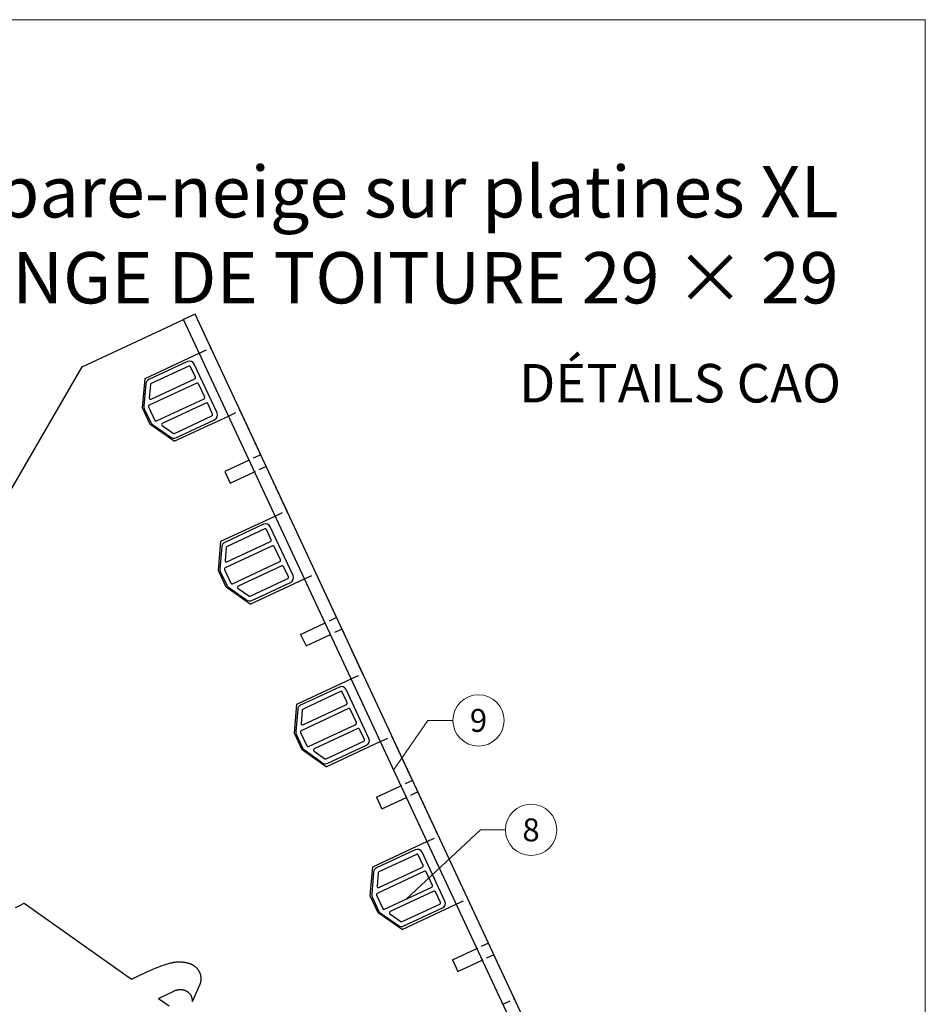
# Model space of a CAD drawing. Units: millimetres. Extents: x 0 to 70034, y 0 to 4832.
# Drawn here: x 65941 to 66294, y 656 to 1039 of the extents above; entities that cross this region are included whole.
import ezdxf
from ezdxf.enums import TextEntityAlignment as Align

# ---------------------------------------------------------------- set-up
doc = ezdxf.new("R2010")
doc.units = ezdxf.units.MM
doc.linetypes.add('VERDECKT', pattern=[9.525, 6.35, -3.175])
for name, color, linetype, lineweight, true_color in [('02_Kantteile', 7, 'Continuous', 25, 0xff7f7f), ('02_Zubehör_sonstiges', 7, 'Continuous', 25, 0xff7f7f), ('08_Bemassung', 7, 'Continuous', 5, 0x505f69), ('10_Blattrahmen', 7, 'Continuous', 20, 0x000000), ('99_Text_1_DE', 7, 'Continuous', 25, 0xe1000f)]:
    doc.layers.add(name, color=color, linetype=linetype, lineweight=lineweight, true_color=true_color)
doc.layers.add('99_Text_2_DE', color=7, linetype='Continuous')
doc.styles.add('Arial', font='arial.ttf')
doc.styles.add('PREFA_Standard', font='arial.ttf', dxfattribs={"height": 20})

# ---------------------------------------------------------------- blocks, each defined once
blk = doc.blocks.new('A$C33afb37e')
at = {"layer": '10_Blattrahmen'}
blk.add_lwpolyline([(0, -1039.5), (735, -1039.5), (735, 0), (0, 0)], close=True, dxfattribs=at)
blk = doc.blocks.new('A$C58097567')
at = {"layer": '02_Zubehör_sonstiges'}
for p, q in [((16.02, 21.26), (0.93, 14.23)), ((16.5, 19.5), (1.85, 12.67)), ((19.07, 15.18), (17.17, 19.26)), ((27.55, 1.26), (18.67, 20.29)), ((-0.22, 12.59), (-0.98, 3.91)), ((19.59, 12.89), (1.1, 4.26)), ((1.56, 12.26), (1.11, 7.08)), ((1.82, 6.58), (18.83, 14.52)), ((22.71, 7.39), (20.25, 12.64)), ((3.97, -1.9), (22.46, 6.72)), ((23.22, 5.09), (6.21, -2.84)), ((25.79, 0.77), (23.89, 4.85)), ((-0.8, 2.89), (1.7, -2.47)), ((0.86, 3.6), (3.31, -1.66)), ((10.89, -6.73), (25.55, 0.11)), ((2.37, -3.26), (9.5, -8.26)), ((6.14, -3.7), (10.39, -6.68)), ((11.5, -8.43), (26.58, -1.4))]:
    blk.add_line(p, q, dxfattribs=at)
for centre, radius, start, end in [((16.86, 19.45), 2, 25, 115), ((16.72, 19.05), 0.5, 25, 115), ((1.77, 12.41), 2, 115, 175), ((2.06, 12.21), 0.5, 115, 175), ((18.62, 14.97), 0.5, 295, 25), ((19.8, 12.43), 0.5, 25, 115), ((1.02, 3.74), 2, 175, 205), ((1.31, 3.81), 0.5, 115, 205), ((1.61, 7.04), 0.5, 175, 295), ((22.25, 7.18), 0.5, 295, 25), ((23.44, 4.64), 0.5, 25, 115), ((25.34, 0.56), 0.5, 295, 25), ((25.74, 0.42), 2, 295, 25), ((3.52, -1.62), 2, 205, 235), ((3.76, -1.44), 0.5, 205, 295), ((6.42, -3.29), 0.5, 115, 235), ((10.68, -6.27), 0.5, 235, 295), ((10.65, -6.62), 2, 235, 295)]:
    blk.add_arc(centre, radius, start, end, dxfattribs=at)

msp = doc.modelspace()

# ---------------------------------------------------------------- linework, layer by layer
at = {"layer": '02_Kantteile'}
for p, q in [((66148.26, 614.471, -11.589), (66004.549, 922.606, -11.589)), ((66152.791, 616.584, -11.589), (66009.081, 924.719, -11.589))]:
    msp.add_line(p, q, dxfattribs=at)
at = {"layer": '02_Kantteile', "linetype": 'VERDECKT', "ltscale": 0.5}
for points in [[(66010.683, 909.467), (66015.209, 911.578)], [(66022.094, 884.997), (66026.62, 887.107)], [(66034.649, 869.887), (66030.124, 867.777)], [(66036.762, 865.356), (66032.237, 863.246)], [(66040.267, 846.026), (66044.792, 848.136)], [(66051.677, 821.555), (66056.203, 823.666)], [(66064.233, 806.446), (66059.707, 804.336)], [(66066.346, 801.914), (66061.82, 799.804)], [(66069.85, 782.584), (66074.375, 784.694)], [(66081.261, 758.114), (66085.786, 760.224)], [(66093.816, 743.004), (66089.29, 740.894)], [(66095.929, 738.473), (66091.404, 736.363)], [(66099.433, 719.143), (66103.959, 721.253)], [(66110.844, 694.672), (66115.369, 696.783)], [(66123.399, 679.563), (66118.874, 677.453)], [(66125.512, 675.031), (66120.987, 672.921)], [(66129.017, 655.701), (66133.542, 657.811)]]:
    msp.add_lwpolyline(points, dxfattribs=at)
at = {"layer": '02_Zubehör_sonstiges', "lineweight": -3}
for points in [[(65997.942, 919.525), (66004.277, 922.479)], [(66004.556, 922.609), (66004.277, 922.479)], [(66009.081, 924.719), (66004.556, 922.609)], [(66015.209, 911.578), (66009.081, 924.719)], [(65965.145, 904.231), (65997.942, 919.525)], [(65989.591, 899.632), (66010.678, 909.465)], [(65932.045, 847.143), (65965.145, 904.231)], [(65988.595, 888.252), (65989.591, 899.632)], [(65991.644, 881.713), (65988.595, 888.252)], [(66034.649, 869.887), (66026.62, 887.107)], [(66001.001, 875.161), (66022.09, 884.995)], [(66001.001, 875.161), (65991.644, 881.713)], [(66030.121, 867.776), (66020.622, 863.346)], [(66044.792, 848.136), (66036.762, 865.356)], [(66020.622, 863.346), (66022.735, 858.815)], [(66022.735, 858.815), (66032.235, 863.245)], [(66019.174, 836.19), (66040.263, 846.024)], [(66018.178, 824.811), (66019.174, 836.19)], [(66021.228, 818.272), (66018.178, 824.811)], [(66030.585, 811.72), (66051.674, 821.554)], [(66064.233, 806.446), (66056.203, 823.666)], [(66030.585, 811.72), (66021.228, 818.272)], [(66050.205, 799.905), (66059.705, 804.335)], [(66050.205, 799.905), (66052.318, 795.373)], [(66052.318, 795.373), (66061.818, 799.803)], [(66074.375, 784.694), (66066.346, 801.914)], [(66048.757, 772.749), (66069.846, 782.583)], [(66047.762, 761.369), (66048.757, 772.749)], [(66050.811, 754.83), (66047.762, 761.369)], [(66093.816, 743.004), (66085.786, 760.224)], [(66060.168, 748.278), (66081.257, 758.112)], [(66060.168, 748.278), (66050.811, 754.83)], [(66079.788, 736.463), (66089.288, 740.893)], [(66103.959, 721.253), (66095.929, 738.473)], [(66079.788, 736.463), (66081.901, 731.932)], [(66081.901, 731.932), (66091.401, 736.361)], [(66078.34, 709.307), (66099.43, 719.141)], [(66077.345, 697.928), (66078.34, 709.307)], [(65939.116, 693.39), (65940.828, 694.262), (65942.553, 695.088)], [(65942.553, 695.088), (65984.29, 665.467)], [(66080.394, 691.388), (66077.345, 697.928)], [(66123.399, 679.563), (66115.369, 696.783)], [(66089.751, 684.837), (66080.394, 691.388)], [(66089.751, 684.837), (66110.84, 694.671)], [(66123.121, 679.433), (66123.399, 679.563)], [(66109.371, 673.022), (66118.871, 677.451)], [(65990.071, 668.284), (65991.223, 668.807), (65992.386, 669.307), (65993.559, 669.783), (65994.742, 670.236), (65995.933, 670.665), (65997.133, 671.069), (65998.341, 671.448), (65999.555, 671.803)], [(65999.555, 671.803), (65999.788, 671.866), (66000.022, 671.925), (66000.259, 671.98), (66000.497, 672.029), (66000.736, 672.075), (66000.977, 672.115), (66001.219, 672.151), (66001.462, 672.183), (66001.706, 672.21), (66001.951, 672.231), (66002.196, 672.248), (66002.442, 672.261), (66002.688, 672.268), (66002.935, 672.271), (66003.182, 672.268), (66003.428, 672.261), (66003.675, 672.249), (66003.921, 672.232), (66004.167, 672.21), (66004.412, 672.184), (66004.656, 672.152), (66004.9, 672.116), (66005.142, 672.075), (66005.383, 672.03), (66005.623, 671.98), (66005.861, 671.925), (66006.098, 671.865), (66006.333, 671.802), (66006.567, 671.733), (66006.798, 671.661), (66007.027, 671.584), (66007.255, 671.503)], [(66109.371, 673.022), (66111.484, 668.49)], [(66111.484, 668.49), (66120.985, 672.92)], [(66133.542, 657.811), (66125.512, 675.031)], [(65984.29, 665.467), (65990.071, 668.284)], [(66007.255, 671.503), (66007.4, 671.447), (66007.545, 671.388), (66007.689, 671.324), (66007.832, 671.257), (66007.973, 671.186), (66008.114, 671.111), (66008.253, 671.032), (66008.39, 670.949), (66008.525, 670.863), (66008.659, 670.773), (66008.79, 670.68), (66008.919, 670.582), (66009.046, 670.482), (66009.17, 670.378), (66009.291, 670.271), (66009.41, 670.161), (66009.526, 670.047), (66009.639, 669.931), (66009.749, 669.812), (66009.855, 669.69), (66009.958, 669.566), (66010.058, 669.439), (66010.154, 669.31), (66010.247, 669.179), (66010.336, 669.046), (66010.421, 668.911), (66010.503, 668.774), (66010.581, 668.636), (66010.655, 668.497), (66010.725, 668.356), (66010.791, 668.214), (66010.854, 668.072), (66010.913, 667.927), (66010.968, 667.781), (66011.021, 667.633), (66011.069, 667.482), (66011.114, 667.33), (66011.155, 667.176), (66011.192, 667.021), (66011.226, 666.865), (66011.255, 666.707), (66011.281, 666.548), (66011.302, 666.388), (66011.32, 666.227), (66011.333, 666.066), (66011.342, 665.905), (66011.347, 665.743), (66011.347, 665.581), (66011.344, 665.419), (66011.336, 665.257), (66011.324, 665.095), (66011.308, 664.934), (66011.288, 664.774), (66011.264, 664.615), (66011.235, 664.456), (66011.203, 664.299), (66011.167, 664.143), (66011.126, 663.988), (66011.083, 663.835), (66011.035, 663.684), (66010.984, 663.535), (66010.929, 663.387), (66010.871, 663.242), (66010.809, 663.099)], [(65994.902, 657.973), (65997.826, 659.45), (66000.78, 660.865)], [(66000.78, 660.865), (66000.964, 660.947), (66001.15, 661.023), (66001.34, 661.094), (66001.532, 661.158), (66001.726, 661.216), (66001.923, 661.268), (66002.121, 661.314), (66002.321, 661.353), (66002.522, 661.386), (66002.724, 661.412), (66002.927, 661.431), (66003.129, 661.444), (66003.332, 661.45), (66003.534, 661.45), (66003.735, 661.443), (66003.935, 661.43)], [(66003.935, 661.43), (66004.041, 661.42), (66004.147, 661.407), (66004.253, 661.392), (66004.36, 661.374), (66004.466, 661.353), (66004.572, 661.33), (66004.677, 661.303), (66004.783, 661.275), (66004.887, 661.243), (66004.991, 661.209), (66005.095, 661.172), (66005.198, 661.133), (66005.299, 661.091), (66005.4, 661.046), (66005.5, 660.999), (66005.598, 660.949), (66005.696, 660.897), (66005.791, 660.842), (66005.886, 660.785), (66005.979, 660.725), (66006.07, 660.664), (66006.159, 660.6), (66006.247, 660.534), (66006.333, 660.466), (66006.417, 660.397), (66006.499, 660.325), (66006.578, 660.251), (66006.656, 660.176), (66006.732, 660.1), (66006.805, 660.021), (66006.876, 659.942), (66006.945, 659.861), (66007.012, 659.778), (66007.077, 659.693), (66007.14, 659.607), (66007.201, 659.518), (66007.261, 659.428), (66007.318, 659.336), (66007.373, 659.242), (66007.426, 659.147), (66007.477, 659.05), (66007.525, 658.951), (66007.571, 658.851), (66007.615, 658.75), (66007.656, 658.648), (66007.695, 658.545), (66007.73, 658.441), (66007.764, 658.335), (66007.794, 658.229), (66007.822, 658.122), (66007.847, 658.015), (66007.87, 657.907), (66007.89, 657.799), (66007.907, 657.691), (66007.921, 657.582), (66007.932, 657.473), (66007.941, 657.364), (66007.947, 657.256), (66007.95, 657.147), (66007.951, 657.039), (66007.949, 656.931), (66007.944, 656.824), (66007.937, 656.718), (66007.927, 656.612)], [(66010.809, 663.099), (66007.927, 656.612)], [(65994.902, 657.973), (65998.981, 655.092)]]:
    msp.add_lwpolyline(points, dxfattribs=at)
at = {"layer": '08_Bemassung'}
for p, q in [((66099.8, 766.369, -9.384), (66086.597, 747.368, 14.991)), ((66109.506, 766.369, -9.384), (66099.8, 766.369, -9.384)), ((66120.278, 723.693, -9.384), (66091.32, 696.719, -20.589)), ((66129.984, 723.693, -9.384), (66120.278, 723.693, -9.384))]:
    msp.add_line(p, q, dxfattribs=at)
for centre in [(66119.502, 766.369, -9.384), (66139.98, 723.693, -9.384)]:
    msp.add_circle(centre, 9.996, dxfattribs=at)

# ---------------------------------------------------------------- block references
for name, p in [('A$C33afb37e', (65558.565, 1039.499)), ('A$C58097567', (65990.12, 884.983, -11.589)), ('A$C58097567', (66019.703, 821.541, -11.589)), ('A$C58097567', (66049.286, 758.1, -11.589)), ('A$C58097567', (66078.87, 694.658, -11.589))]:
    msp.add_blockref(name, p)

# ---------------------------------------------------------------- texts
at = {"layer": '08_Bemassung', "style": 'PREFA_Standard'}
for s, p in [('9', (66119.502, 766.369, -9.384)), ('8', (66139.98, 723.693, -9.384))]:
    msp.add_text(s, height=8.925, dxfattribs=at).set_placement(p, align=Align.MIDDLE_CENTER)
at = {"layer": '99_Text_1_DE', "char_height": 20, "attachment_point": 3, "style": 'Arial'}
for s, insert in [('système pare-neige sur platines XL', (66259.785, 982.413)), ('LOSANGE DE TOITURE 29 × 29', (66259.785, 948.913))]:
    msp.add_mtext_dynamic_manual_height_columns(s, width=5213.69799, gutter_width=375, heights=[0], dxfattribs=dict(at, insert=insert))
at = {"layer": '99_Text_2_DE', "insert": (66260.756, 897.8), "char_height": 15, "attachment_point": 6, "style": 'Arial'}
msp.add_mtext_dynamic_manual_height_columns('DÉTAILS CAO', width=878.52713, gutter_width=12.5, heights=[0], dxfattribs=at)

doc.saveas('drawing.dxf')
